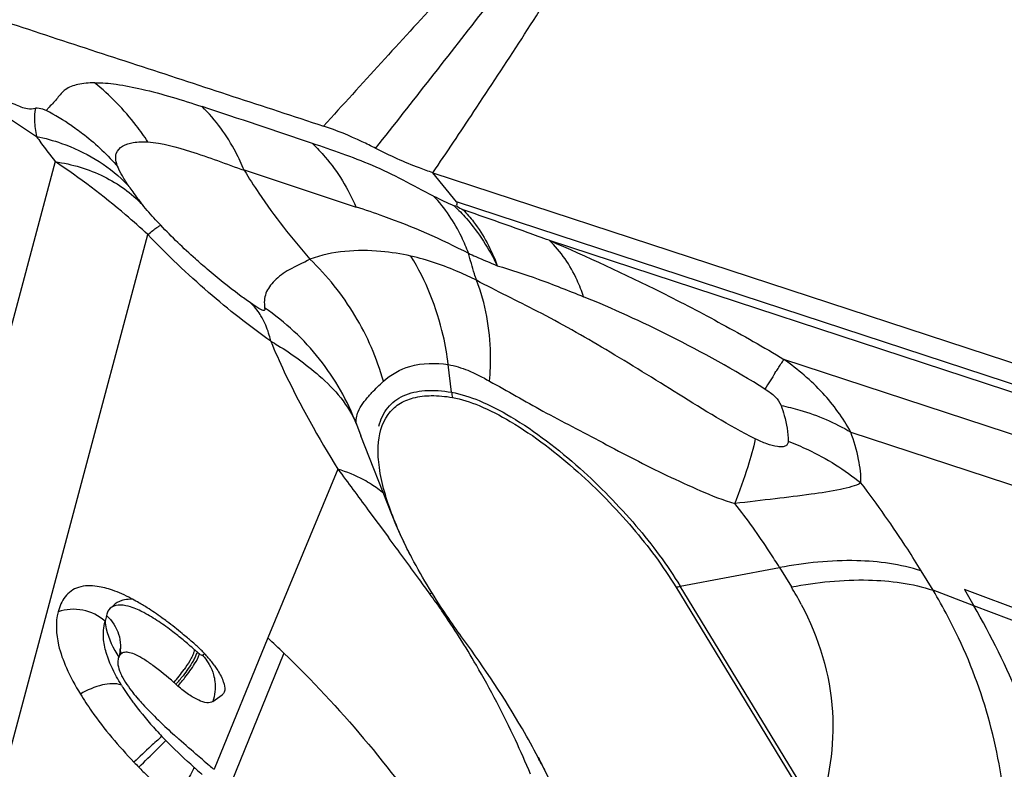
# Model space of a CAD drawing. Units: millimetres. Extents: x 0 to 594, y 0 to 420.
# Drawn here: x 76 to 79, y 163 to 165 of the extents above; entities that cross this region are included whole.
import ezdxf

# ---------------------------------------------------------------- set-up
doc = ezdxf.new("R2010")
doc.units = ezdxf.units.MM
doc.header["$LTSCALE"] = 32.67
doc.layers.add('607065213-000_CL', color=7, linetype='CONTINUOUS')
doc.layers.add('607078797-000_CL', color=7, linetype='CONTINUOUS')

msp = doc.modelspace()

# ---------------------------------------------------------------- linework, layer by layer
at = {"layer": '607065213-000_CL', "color": 9, "linetype": 'CONTINUOUS'}
for p, q in [((75.97, 164.9131), (76.2574, 164.7237)), ((76.2833, 164.7942), (76.2917, 164.8037)), ((76.308, 164.6553), (75.8777, 163.0462)), ((76.8214, 164.6325), (77.1257, 164.5319)), ((77.3988, 164.5457), (77.3344, 164.625)), ((80.6358, 163.4837), (77.3988, 164.5457)), ((76.1388, 162.883), (76.5596, 164.4567)), ((77.6502, 164.4413), (80.6692, 163.4508)), ((77.3851, 164.0282), (77.3761, 164.1034)), ((80.783, 163.2989), (78.2882, 164.1174)), ((77.1265, 163.9419), (77.1384, 163.9102)), ((78.4697, 163.9199), (80.9097, 163.1193)), ((77.0764, 163.819), (76.8858, 163.3604)), ((77.1578, 163.7091), (77.2132, 163.6343)), ((78.0064, 163.5008), (78.2762, 163.5516)), ((78.2762, 163.5516), (78.3082, 163.4991)), ((78.6933, 163.49), (78.6613, 163.5424)), ((78.3807, 162.8868), (78.0064, 163.5008)), ((78.8043, 163.4476), (78.6933, 163.49)), ((79.6471, 163.1628), (78.7788, 163.4923)), ((79.6275, 163.1354), (78.8044, 163.4477)), ((76.8858, 163.3604), (76.7397, 163.0032)), ((76.6915, 163.3161), (76.6882, 163.3084)), ((76.7146, 163.3169), (76.7087, 163.3128)), ((76.9294, 163.3191), (76.7859, 162.9665))]:
    msp.add_line(p, q, dxfattribs=at)
at = {"layer": '607065213-000_CL', "color": 7, "linetype": 'CONTINUOUS'}
for p, q in [((77.3344, 164.625), (80.5744, 163.562)), ((77.3992, 164.5339), (77.3917, 164.5355)), ((77.2228, 163.6958), (77.1384, 163.9102)), ((77.9942, 163.4989), (78.3686, 162.8848)), ((78.7787, 163.4923), (78.8043, 163.4476)), ((76.4803, 163.307), (76.4795, 163.3044)), ((76.481, 163.3092), (76.4803, 163.307)), ((76.736, 163.1874), (76.7619, 163.2056))]:
    msp.add_line(p, q, dxfattribs=at)
msp.add_lwpolyline([(76.4881, 163.3185), (76.4856, 163.3245), (76.4842, 163.3286), (76.4837, 163.3306), (76.4837, 163.3304), (76.4839, 163.3279), (76.4837, 163.3228), (76.4827, 163.3158), (76.4818, 163.312)], dxfattribs=at)
at = {"layer": '607065213-000_CL', "color": 9, "linetype": 'CONTINUOUS'}
for centre, radius, start, end in [((115.9885, 129.5075), 52.5296, 137.35292, 137.86021), ((21.3291, 208.7049), 71.1082, 321.759274, 322.150527), ((75.9856, 164.2112), 0.6545, 55.8441, 62.9471), ((76.2086, 164.3098), 0.4091, 42.8173, 45.3252), ((77.2243, 165.0727), 0.8644, 214.1125, 215.3205), ((77.1265, 165.0026), 0.7441, 215.271, 218.599), ((77.8773, 165.6446), 1.2108, 243.4351, 246.3577), ((82.8761, 161.1408), 5.4694, 147.474, 148.0272), ((77.6062, 164.0545), 0.2227, 186.7937, 190.4568), ((122.8069, 197.6158), 56.8639, 216.46597, 216.60382), ((58.4077, 149.7389), 23.3823, 36.11213, 36.46087), ((63.9597, 153.7979), 16.5048, 35.92062, 36.08771), ((77.4225, 163.1627), 0.3323, 105.7265, 106.9248), ((77.9627, 163.7324), 0.2357, 277.6873, 280.6768), ((77.5637, 163.0449), 0.8721, 27.7914, 31.3872), ((77.3933, 162.713), 1.5145, 27.7792, 30.8677), ((75.5314, 162.1759), 2.2186, 34.5594, 36.0237), ((75.4449, 162.1174), 2.323, 30.2128, 34.5374), ((75.9395, 162.4869), 1.1253, 50.4787, 51.4354), ((75.7611, 162.2719), 1.4047, 48.7744, 50.4466), ((75.6015, 162.0884), 1.6478, 48.4917, 48.8032), ((75.5002, 161.9743), 1.8005, 48.2146, 48.4865), ((76.2494, 163.564), 0.5011, 319.5774, 324.6632), ((75.2854, 162.025), 2.5073, 24.9637, 30.2035), ((76.215, 163.5967), 0.5558, 319.2961, 322.3959), ((76.1907, 163.6224), 0.5979, 318.9328, 321.771), ((77.4896, 163.9396), 1.2296, 222.479, 223.5333), ((77.5127, 163.9648), 1.2638, 223.6363, 223.8676), ((77.516, 163.9679), 1.2683, 223.8678, 224.3289), ((75.9232, 163.7541), 0.9603, 315.1837, 315.5508), ((77.5623, 164.013), 1.3329, 224.3267, 224.809), ((75.2149, 161.9906), 2.5857, 22.7489, 24.9953), ((69.133, 170.5857), 10.5924, 314.33296, 314.70653), ((74.4198, 165.2489), 3.0803, 314.6482, 315.1716), ((78.0949, 164.5877), 2.1166, 228.2306, 228.4391), ((77.9783, 164.4559), 1.9406, 228.4326, 229.1029)]:
    msp.add_arc(centre, radius, start, end, dxfattribs=at)
at = {"layer": '607065213-000_CL', "color": 7, "linetype": 'CONTINUOUS'}
for centre, radius, start, end in [((77.8912, 165.3831), 0.9815, 239.9136, 241.0676), ((76.2178, 162.907), 0.6344, 57.5743, 60.3148), ((75.6941, 162.2127), 1.5049, 49.1904, 49.7036), ((75.6235, 162.1311), 1.6128, 48.5578, 49.187), ((74.7513, 161.0639), 3.1353, 45.9967, 47.0934), ((76.4727, 163.093), 0.3296, 45.9881, 48.55), ((76.4593, 163.0789), 0.3491, 43.6151, 46.0027), ((76.4614, 163.0809), 0.3462, 41.2477, 43.6275), ((76.4743, 163.0922), 0.329, 38.7276, 41.252), ((76.4959, 163.1094), 0.3015, 36.0101, 38.7411), ((76.571, 163.3034), 0.094, 196.7737, 200.201), ((75.7403, 162.2218), 1.3521, 48.4915, 48.8029), ((75.6772, 162.1505), 1.4472, 48.2182, 48.4913), ((76.9355, 163.5413), 0.5311, 218.4188, 220.7919), ((77.5094, 164.0856), 1.3224, 225.849, 226.0861), ((77.5469, 164.1245), 1.3764, 226.0859, 226.2868), ((77.7525, 164.342), 1.6757, 226.345, 228.29), ((78.3274, 164.9406), 2.5048, 229.7163, 230.2958), ((75.9331, 162.1502), 1.9052, 27.0996, 27.6798), ((77.6667, 164.1143), 1.5817, 223.6359, 224.3285), ((78.0697, 164.6304), 2.1015, 230.2985, 230.7377)]:
    msp.add_arc(centre, radius, start, end, dxfattribs=at)
at = {"layer": '607065213-000_CL', "color": 9, "linetype": 'CONTINUOUS'}
for points, knots in [([(77.3344, 164.625), (77.3717, 164.6803), (77.4967, 164.8669), (77.6192, 165.0552), (77.7018, 165.1898)], [0, 0, 0, 0, 0.29683, 1, 1, 1, 1]), ([(76.4149, 164.8699), (76.4346, 164.8701), (76.478, 164.8662), (76.5763, 164.8465), (76.6533, 164.8227), (76.7072, 164.8048)], [0, 0, 0, 0, 0.197074, 0.433257, 1, 1, 1, 1]), ([(76.5596, 164.709), (76.5497, 164.7243), (76.508, 164.7834), (76.457, 164.836), (76.4149, 164.8699)], [0, 0, 0, 0, 0.252054, 1, 1, 1, 1]), ([(76.2546, 164.8002), (76.2517, 164.7893), (76.2506, 164.7632), (76.2545, 164.7378), (76.2574, 164.7237)], [0, 0, 0, 0, 0.437229, 1, 1, 1, 1]), ([(76.2833, 164.7941), (76.2803, 164.7956), (76.2712, 164.7994), (76.2611, 164.801), (76.2546, 164.8002)], [0, 0, 0, 0, 0.33327, 1, 1, 1, 1]), ([(76.8217, 164.6317), (76.8148, 164.6483), (76.7853, 164.7112), (76.7439, 164.7688), (76.7072, 164.8048)], [0, 0, 0, 0, 0.259315, 1, 1, 1, 1]), ([(76.3531, 164.7529), (76.3648, 164.7449), (76.4102, 164.7118), (76.4513, 164.6727), (76.4786, 164.6407)], [0, 0, 0, 0, 0.25186, 1, 1, 1, 1]), ([(76.2574, 164.7237), (76.2612, 164.718), (76.2774, 164.6947), (76.2946, 164.6721), (76.308, 164.6553)], [0, 0, 0, 0, 0.242441, 1, 1, 1, 1]), ([(76.2574, 164.7237), (76.2804, 164.719), (76.3674, 164.6951), (76.4488, 164.6476), (76.4962, 164.6007)], [0, 0, 0, 0, 0.261126, 1, 1, 1, 1]), ([(76.4786, 164.6407), (76.4735, 164.652), (76.4677, 164.6758), (76.4913, 164.7007), (76.523, 164.7091), (76.5465, 164.7094), (76.5596, 164.709)], [0, 0, 0, 0, 0.27755, 0.472465, 0.704, 1, 1, 1, 1]), ([(76.5596, 164.709), (76.5991, 164.7055), (76.6882, 164.6819), (76.7729, 164.6487), (76.8217, 164.6317)], [0, 0, 0, 0, 0.433924, 1, 1, 1, 1]), ([(77.3358, 164.5617), (77.3079, 164.5753), (77.2538, 164.6054), (77.1717, 164.6457), (77.0885, 164.6766), (77.0338, 164.6955), (77.0068, 164.7047)], [0, 0, 0, 0, 0.259609, 0.516505, 0.762047, 1, 1, 1, 1]), ([(77.0068, 164.7047), (77.019, 164.693), (77.067, 164.642), (77.104, 164.5812), (77.1253, 164.5327)], [0, 0, 0, 0, 0.242412, 1, 1, 1, 1]), ([(76.5596, 164.4567), (76.54, 164.4752), (76.4603, 164.5465), (76.3744, 164.6107), (76.308, 164.6553)], [0, 0, 0, 0, 0.251996, 1, 1, 1, 1]), ([(76.308, 164.6553), (76.3537, 164.6483), (76.4409, 164.6229), (76.5153, 164.5696), (76.545, 164.5384)], [0, 0, 0, 0, 0.517245, 1, 1, 1, 1]), ([(76.5087, 164.5879), (76.5023, 164.5972), (76.4913, 164.6142), (76.4817, 164.6322), (76.4786, 164.6407)], [0, 0, 0, 0, 0.553599, 1, 1, 1, 1]), ([(76.8217, 164.6317), (76.8345, 164.6105), (76.8885, 164.5261), (76.9502, 164.4469), (76.9999, 164.3902)], [0, 0, 0, 0, 0.247282, 1, 1, 1, 1]), ([(77.431, 164.406), (77.4255, 164.421), (77.402, 164.4773), (77.3673, 164.5293), (77.3358, 164.5617)], [0, 0, 0, 0, 0.260714, 1, 1, 1, 1]), ([(76.5949, 164.4821), (76.59, 164.4871), (76.5729, 164.5054), (76.5563, 164.5243), (76.545, 164.5384)], [0, 0, 0, 0, 0.280376, 1, 1, 1, 1]), ([(77.1254, 164.5327), (77.1503, 164.5248), (77.2548, 164.4893), (77.3564, 164.445), (77.431, 164.406)], [0, 0, 0, 0, 0.23756, 1, 1, 1, 1]), ([(77.3917, 164.5355), (77.4035, 164.5244), (77.4501, 164.4759), (77.4868, 164.4183), (77.509, 164.3724)], [0, 0, 0, 0, 0.240784, 1, 1, 1, 1]), ([(77.4164, 164.5242), (77.4265, 164.5138), (77.4655, 164.4688), (77.4938, 164.4149), (77.509, 164.3724)], [0, 0, 0, 0, 0.24262, 1, 1, 1, 1]), ([(77.6503, 164.4413), (77.6305, 164.4485), (77.5527, 164.4767), (77.4748, 164.5044), (77.4164, 164.5242)], [0, 0, 0, 0, 0.254783, 1, 1, 1, 1]), ([(76.5596, 164.4567), (76.5643, 164.4606), (76.5723, 164.4671), (76.583, 164.4755), (76.5898, 164.4797), (76.5937, 164.4824), (76.5949, 164.4821)], [0, 0, 0, 0, 0.413462, 0.718873, 0.914225, 1, 1, 1, 1]), ([(76.7211, 164.3628), (76.7103, 164.372), (76.6667, 164.4101), (76.625, 164.4504), (76.5949, 164.4821)], [0, 0, 0, 0, 0.245702, 1, 1, 1, 1]), ([(76.8937, 164.167), (76.8351, 164.2083), (76.7192, 164.3001), (76.612, 164.4018), (76.5596, 164.4567)], [0, 0, 0, 0, 0.485852, 1, 1, 1, 1]), ([(77.6502, 164.4413), (77.7529, 164.3967), (77.9113, 164.3244), (78.1224, 164.2131), (78.2331, 164.1512), (78.2882, 164.1174)], [0, 0, 0, 0, 0.468879, 0.728953, 1, 1, 1, 1]), ([(77.7437, 164.2879), (77.7386, 164.3033), (77.7167, 164.3593), (77.6824, 164.4112), (77.6502, 164.4413)], [0, 0, 0, 0, 0.268675, 1, 1, 1, 1]), ([(77.2746, 164.3984), (77.2478, 164.4043), (77.1568, 164.4191), (77.0609, 164.4122), (76.9999, 164.3902)], [0, 0, 0, 0, 0.298108, 1, 1, 1, 1]), ([(77.3761, 164.1034), (77.3729, 164.1299), (77.3548, 164.2327), (77.3156, 164.3323), (77.2746, 164.3984)], [0, 0, 0, 0, 0.255514, 1, 1, 1, 1]), ([(77.4529, 164.3326), (77.4374, 164.3403), (77.38, 164.3671), (77.3197, 164.3885), (77.2746, 164.3984)], [0, 0, 0, 0, 0.272162, 1, 1, 1, 1]), ([(77.4529, 164.3326), (77.4509, 164.3386), (77.4432, 164.3629), (77.4361, 164.3875), (77.4309, 164.406)], [0, 0, 0, 0, 0.246414, 1, 1, 1, 1]), ([(77.431, 164.406), (77.4375, 164.403), (77.4633, 164.3914), (77.4894, 164.3804), (77.509, 164.3724)], [0, 0, 0, 0, 0.253993, 1, 1, 1, 1]), ([(76.9999, 164.3902), (76.9821, 164.379), (76.9465, 164.3655), (76.9095, 164.3388), (76.89, 164.3155), (76.876, 164.2919), (76.8756, 164.2709), (76.877, 164.2577)], [0, 0, 0, 0, 0.326507, 0.583123, 0.693357, 0.794954, 1, 1, 1, 1]), ([(77.1997, 164.058), (77.1822, 164.1205), (77.1298, 164.2419), (77.0472, 164.345), (76.9999, 164.3902)], [0, 0, 0, 0, 0.498217, 1, 1, 1, 1]), ([(77.509, 164.3724), (77.5462, 164.3609), (77.6255, 164.3356), (77.7028, 164.3046), (77.7437, 164.2879)], [0, 0, 0, 0, 0.468804, 1, 1, 1, 1]), ([(76.8384, 164.2713), (76.8285, 164.2783), (76.7883, 164.3074), (76.7496, 164.3385), (76.7211, 164.3628)], [0, 0, 0, 0, 0.243922, 1, 1, 1, 1]), ([(77.4884, 164.0583), (77.4904, 164.0829), (77.4935, 164.1755), (77.4781, 164.2696), (77.4529, 164.3326)], [0, 0, 0, 0, 0.267163, 1, 1, 1, 1]), ([(78.2103, 163.9014), (78.1385, 163.9375), (78.0044, 164.0215), (77.8102, 164.1422), (77.6274, 164.2464), (77.5073, 164.3031), (77.4529, 164.3326)], [0, 0, 0, 0, 0.276507, 0.543237, 0.787121, 1, 1, 1, 1]), ([(78.2364, 164.0369), (78.1529, 164.0889), (77.9913, 164.1785), (77.8234, 164.2554), (77.7437, 164.2879)], [0, 0, 0, 0, 0.533447, 1, 1, 1, 1]), ([(76.877, 164.2577), (76.8775, 164.2559), (76.8784, 164.2531), (76.8759, 164.2503), (76.8724, 164.2507), (76.8675, 164.2527), (76.8599, 164.2568), (76.85, 164.2633), (76.8425, 164.2684), (76.8384, 164.2713)], [0, 0, 0, 0, 0.108532, 0.145784, 0.199589, 0.299569, 0.463729, 0.702323, 1, 1, 1, 1]), ([(76.8726, 164.227), (76.8703, 164.2313), (76.8608, 164.2474), (76.8487, 164.2621), (76.8384, 164.2713)], [0, 0, 0, 0, 0.25974, 1, 1, 1, 1]), ([(77.1265, 163.9419), (77.1024, 164.0052), (77.0342, 164.1252), (76.9331, 164.2192), (76.877, 164.2577)], [0, 0, 0, 0, 0.498808, 1, 1, 1, 1]), ([(76.8937, 164.167), (76.8925, 164.1725), (76.8875, 164.1931), (76.8799, 164.2132), (76.8726, 164.227)], [0, 0, 0, 0, 0.263219, 1, 1, 1, 1]), ([(76.8937, 164.167), (76.9053, 164.1391), (76.9588, 164.0194), (77.0232, 163.9047), (77.0764, 163.819)], [0, 0, 0, 0, 0.230842, 1, 1, 1, 1]), ([(76.8937, 164.167), (76.9003, 164.1633), (76.9259, 164.1483), (76.9507, 164.1319), (76.9685, 164.1188)], [0, 0, 0, 0, 0.25612, 1, 1, 1, 1]), ([(76.9685, 164.1188), (76.988, 164.1043), (77.0503, 164.0556), (77.1054, 163.993), (77.1265, 163.9419)], [0, 0, 0, 0, 0.305857, 1, 1, 1, 1]), ([(77.1997, 164.058), (77.22, 164.0767), (77.2768, 164.1082), (77.3418, 164.1089), (77.3761, 164.1034)], [0, 0, 0, 0, 0.442638, 1, 1, 1, 1]), ([(77.3761, 164.1034), (77.3943, 164.1004), (77.4333, 164.0881), (77.4694, 164.0695), (77.4884, 164.0583)], [0, 0, 0, 0, 0.455144, 1, 1, 1, 1]), ([(78.2646, 164.0816), (78.2671, 164.0854), (78.2748, 164.0975), (78.2826, 164.1095), (78.2882, 164.1174)], [0, 0, 0, 0, 0.322338, 1, 1, 1, 1]), ([(78.4697, 163.9199), (78.449, 163.9582), (78.3953, 164.0318), (78.3262, 164.0907), (78.2882, 164.1174)], [0, 0, 0, 0, 0.483939, 1, 1, 1, 1]), ([(77.1602, 164.018), (77.163, 164.0211), (77.1755, 164.035), (77.189, 164.0481), (77.1997, 164.058)], [0, 0, 0, 0, 0.223024, 1, 1, 1, 1]), ([(77.4884, 164.0583), (77.5371, 164.0324), (77.6102, 163.9883), (77.7135, 163.9344), (77.7966, 163.8909), (77.8818, 163.8454), (77.9704, 163.8018), (78.0608, 163.76), (78.1227, 163.7347), (78.1548, 163.7258)], [0, 0, 0, 0, 0.221999, 0.342867, 0.468923, 0.599241, 0.731787, 0.866043, 1, 1, 1, 1]), ([(77.1265, 163.9419), (77.1241, 163.9529), (77.131, 163.9827), (77.1489, 164.005), (77.1602, 164.018)], [0, 0, 0, 0, 0.393938, 1, 1, 1, 1]), ([(77.1873, 163.9362), (77.1921, 163.9541), (77.2077, 163.9883), (77.2542, 164.0234), (77.3164, 164.0362), (77.361, 164.0323), (77.3851, 164.0282)], [0, 0, 0, 0, 0.229785, 0.449126, 0.697238, 1, 1, 1, 1]), ([(77.3851, 164.0282), (77.4107, 164.0237), (77.4664, 164.0052), (77.5875, 163.9417), (77.6756, 163.8733), (77.734, 163.8212)], [0, 0, 0, 0, 0.190309, 0.426251, 1, 1, 1, 1]), ([(78.2364, 164.0369), (78.2465, 164.031), (78.2638, 164.0188), (78.277, 164.0013), (78.2801, 163.9923)], [0, 0, 0, 0, 0.552705, 1, 1, 1, 1]), ([(78.2801, 163.9923), (78.2973, 163.9888), (78.3631, 163.9724), (78.4266, 163.9458), (78.4697, 163.9199)], [0, 0, 0, 0, 0.259176, 1, 1, 1, 1]), ([(78.2801, 163.9923), (78.2833, 163.9834), (78.2937, 163.952), (78.3001, 163.9187), (78.2994, 163.895)], [0, 0, 0, 0, 0.286197, 1, 1, 1, 1]), ([(78.4974, 163.7818), (78.4977, 163.8032), (78.4919, 163.8504), (78.4784, 163.8957), (78.4697, 163.9199)], [0, 0, 0, 0, 0.453866, 1, 1, 1, 1]), ([(78.2103, 163.9014), (78.2049, 163.8759), (78.1878, 163.8168), (78.1672, 163.7589), (78.1548, 163.7258)], [0, 0, 0, 0, 0.424795, 1, 1, 1, 1]), ([(78.2994, 163.895), (78.2994, 163.8925), (78.2987, 163.8874), (78.2926, 163.8812), (78.2825, 163.8792), (78.2649, 163.8806), (78.24, 163.8879), (78.2204, 163.8966), (78.2103, 163.9014)], [0, 0, 0, 0, 0.073269, 0.146202, 0.24059, 0.365422, 0.668826, 1, 1, 1, 1]), ([(78.2994, 163.895), (78.3175, 163.8882), (78.3876, 163.8583), (78.4532, 163.8176), (78.4974, 163.7818)], [0, 0, 0, 0, 0.253012, 1, 1, 1, 1]), ([(77.1671, 163.7778), (77.1603, 163.7821), (77.1316, 163.7989), (77.1005, 163.8116), (77.0764, 163.819)], [0, 0, 0, 0, 0.240691, 1, 1, 1, 1]), ([(77.734, 163.8212), (77.7881, 163.7728), (77.8865, 163.6719), (77.971, 163.5588), (78.0064, 163.5008)], [0, 0, 0, 0, 0.51663, 1, 1, 1, 1]), ([(78.6613, 163.5424), (78.6493, 163.5623), (78.5977, 163.6441), (78.5418, 163.7232), (78.4974, 163.7818)], [0, 0, 0, 0, 0.240076, 1, 1, 1, 1]), ([(78.2762, 163.5516), (78.2674, 163.566), (78.2296, 163.6259), (78.188, 163.6834), (78.1548, 163.7258)], [0, 0, 0, 0, 0.238904, 1, 1, 1, 1]), ([(78.6613, 163.5424), (78.605, 163.5609), (78.4746, 163.5782), (78.3451, 163.5646), (78.2762, 163.5516)], [0, 0, 0, 0, 0.458047, 1, 1, 1, 1]), ([(78.3082, 163.4991), (78.3771, 163.5121), (78.5066, 163.5257), (78.637, 163.5085), (78.6933, 163.49)], [0, 0, 0, 0, 0.54195, 1, 1, 1, 1]), ([(76.4915, 163.4628), (76.4885, 163.4619), (76.4772, 163.458), (76.4674, 163.4505), (76.4616, 163.4439)], [0, 0, 0, 0, 0.264628, 1, 1, 1, 1]), ([(76.5188, 163.4652), (76.5164, 163.4654), (76.5072, 163.4656), (76.498, 163.4645), (76.4915, 163.4628)], [0, 0, 0, 0, 0.271981, 1, 1, 1, 1]), ([(76.4434, 163.406), (76.4266, 163.4209), (76.3843, 163.4417), (76.3372, 163.4387), (76.3161, 163.4314)], [0, 0, 0, 0, 0.501051, 1, 1, 1, 1]), ([(76.4616, 163.4439), (76.4559, 163.4405), (76.4501, 163.4322), (76.4478, 163.4234), (76.4473, 163.421)], [0, 0, 0, 0, 0.726955, 1, 1, 1, 1]), ([(76.5894, 163.4049), (76.5763, 163.4136), (76.5514, 163.4288), (76.5109, 163.4476), (76.4759, 163.4531), (76.4616, 163.4439)], [0, 0, 0, 0, 0.341663, 0.628661, 1, 1, 1, 1]), ([(78.3352, 163.4516), (78.3825, 163.3619), (78.4418, 163.1704), (78.4108, 162.9735), (78.3807, 162.8868)], [0, 0, 0, 0, 0.524742, 1, 1, 1, 1]), ([(79.139, 162.3373), (79.1208, 162.5367), (79.0495, 162.9218), (78.898, 163.2841), (78.8043, 163.4476)], [0, 0, 0, 0, 0.515164, 1, 1, 1, 1]), ([(76.443, 163.3353), (76.4416, 163.342), (76.4375, 163.3654), (76.439, 163.3898), (76.4434, 163.406)], [0, 0, 0, 0, 0.290784, 1, 1, 1, 1]), ([(76.4434, 163.406), (76.444, 163.399), (76.4498, 163.3644), (76.4658, 163.3322), (76.4806, 163.3084)], [0, 0, 0, 0, 0.19965, 1, 1, 1, 1]), ([(76.4473, 163.421), (76.4623, 163.4074), (76.4857, 163.3728), (76.4868, 163.3307), (76.4818, 163.312)], [0, 0, 0, 0, 0.509511, 1, 1, 1, 1]), ([(76.641, 163.3668), (76.6367, 163.3702), (76.6199, 163.3834), (76.6026, 163.396), (76.5894, 163.4049)], [0, 0, 0, 0, 0.25723, 1, 1, 1, 1]), ([(78.8474, 162.4228), (78.8679, 162.5035), (78.8969, 162.669), (78.8939, 163.0113), (78.8149, 163.2654), (78.7333, 163.4188)], [0, 0, 0, 0, 0.244145, 0.490221, 1, 1, 1, 1]), ([(76.685, 163.3218), (76.6845, 163.3206), (76.6824, 163.3149), (76.6797, 163.3094), (76.6775, 163.3052)], [0, 0, 0, 0, 0.218046, 1, 1, 1, 1]), ([(76.4878, 163.2324), (76.4833, 163.2397), (76.4678, 163.2662), (76.455, 163.2944), (76.4483, 163.3156)], [0, 0, 0, 0, 0.279163, 1, 1, 1, 1]), ([(76.6882, 163.3084), (76.6865, 163.3047), (76.677, 163.2869), (76.6651, 163.2703), (76.6553, 163.2576)], [0, 0, 0, 0, 0.203924, 1, 1, 1, 1]), ([(76.6775, 163.3052), (76.6763, 163.3028), (76.6703, 163.2922), (76.6636, 163.282), (76.6581, 163.2742)], [0, 0, 0, 0, 0.223148, 1, 1, 1, 1]), ([(76.6604, 163.2525), (76.6699, 163.2645), (76.6845, 163.2849), (76.6973, 163.3072), (76.6999, 163.3168)], [0, 0, 0, 0, 0.607108, 1, 1, 1, 1]), ([(76.7087, 163.3128), (76.7077, 163.3121), (76.7039, 163.3134), (76.7015, 163.3153), (76.6999, 163.3168)], [0, 0, 0, 0, 0.358342, 1, 1, 1, 1]), ([(76.7087, 163.3128), (76.7104, 163.311), (76.7171, 163.3033), (76.7228, 163.2949), (76.7266, 163.2882)], [0, 0, 0, 0, 0.241963, 1, 1, 1, 1]), ([(76.9294, 163.3191), (77.0815, 163.1722), (77.3547, 162.849), (77.5546, 162.4757), (77.6325, 162.2825)], [0, 0, 0, 0, 0.50365, 1, 1, 1, 1]), ([(76.7383, 163.2603), (76.74, 163.2543), (76.7447, 163.2302), (76.7422, 163.2046), (76.736, 163.1874)], [0, 0, 0, 0, 0.254644, 1, 1, 1, 1]), ([(76.4878, 163.2324), (76.4717, 163.2377), (76.4308, 163.2345), (76.395, 163.2189), (76.3764, 163.2077)], [0, 0, 0, 0, 0.438489, 1, 1, 1, 1]), ([(76.4878, 163.2324), (76.4893, 163.23), (76.4953, 163.2203), (76.5017, 163.2107), (76.5066, 163.2036)], [0, 0, 0, 0, 0.243521, 1, 1, 1, 1]), ([(76.5066, 163.2036), (76.5121, 163.1956), (76.5358, 163.1628), (76.562, 163.1319), (76.5827, 163.1092)], [0, 0, 0, 0, 0.24101, 1, 1, 1, 1]), ([(76.5981, 163.0927), (76.5878, 163.0841), (76.5624, 163.0608), (76.5372, 163.0373), (76.522, 163.0228)], [0, 0, 0, 0, 0.389161, 1, 1, 1, 1]), ([(76.685, 163.009), (76.6835, 163.0035), (76.6774, 162.9908), (76.6591, 162.9609), (76.6406, 162.9377), (76.6267, 162.9218)], [0, 0, 0, 0, 0.161845, 0.397945, 1, 1, 1, 1])]:
    msp.add_open_spline(points, degree=3, knots=knots, dxfattribs=at)
at = {"layer": '607065213-000_CL', "color": 7, "linetype": 'CONTINUOUS'}
for points, knots in [([(76.0506, 165.0756), (76.1329, 165.049), (76.2971, 164.9943), (76.544, 164.9139), (76.7905, 164.8325), (76.9551, 164.7791), (77.0372, 164.7518)], [0, 0, 0, 0, 0.249969, 0.500011, 0.749987, 1, 1, 1, 1]), ([(75.9705, 164.9168), (75.9959, 164.9049), (76.0338, 164.8868), (76.0843, 164.863), (76.1223, 164.8458), (76.1601, 164.8282), (76.1964, 164.8118), (76.2275, 164.7981), (76.2475, 164.7987), (76.2546, 164.8002)], [0, 0, 0, 0, 0.271547, 0.407018, 0.541952, 0.676783, 0.810651, 0.929865, 1, 1, 1, 1]), ([(76.4149, 164.8699), (76.3996, 164.8694), (76.3722, 164.8674), (76.3401, 164.8563), (76.3236, 164.8404), (76.3142, 164.8278), (76.3038, 164.8152), (76.2956, 164.8078), (76.2916, 164.8036)], [0, 0, 0, 0, 0.311991, 0.560876, 0.668577, 0.774062, 0.882139, 1, 1, 1, 1]), ([(77.179, 164.6912), (77.1667, 164.6975), (77.1206, 164.7203), (77.0729, 164.7399), (77.0372, 164.7518)], [0, 0, 0, 0, 0.268391, 1, 1, 1, 1]), ([(77.3344, 164.625), (77.322, 164.6291), (77.2689, 164.6478), (77.2176, 164.6716), (77.179, 164.6912)], [0, 0, 0, 0, 0.231724, 1, 1, 1, 1]), ([(77.3988, 164.5457), (77.3993, 164.5437), (77.3997, 164.5397), (77.3984, 164.5355), (77.3992, 164.5339)], [0, 0, 0, 0, 0.545067, 1, 1, 1, 1]), ([(77.2027, 163.7585), (77.1967, 163.78), (77.1877, 163.8206), (77.1828, 163.8917), (77.1981, 163.9572), (77.2411, 163.9984), (77.2826, 164.0157), (77.3327, 164.021), (77.3683, 164.0174), (77.3872, 164.0141)], [0, 0, 0, 0, 0.164872, 0.306341, 0.53028, 0.630414, 0.73644, 0.857858, 1, 1, 1, 1]), ([(77.3872, 164.0141), (77.4122, 164.0098), (77.4667, 163.9916), (77.5849, 163.9296), (77.671, 163.8628), (77.7281, 163.8119)], [0, 0, 0, 0, 0.19031, 0.426252, 1, 1, 1, 1]), ([(77.7281, 163.8119), (77.781, 163.7646), (77.8771, 163.666), (77.9597, 163.5555), (77.9942, 163.4989)], [0, 0, 0, 0, 0.516629, 1, 1, 1, 1]), ([(78.4974, 163.7818), (78.4897, 163.7774), (78.471, 163.7708), (78.4258, 163.7597), (78.356, 163.7497), (78.2603, 163.7383), (78.1914, 163.7299), (78.1548, 163.7258)], [0, 0, 0, 0, 0.076332, 0.169521, 0.401599, 0.682869, 1, 1, 1, 1]), ([(77.277, 163.5783), (77.2687, 163.5941), (77.2397, 163.6523), (77.2153, 163.7131), (77.2027, 163.7585)], [0, 0, 0, 0, 0.27427, 1, 1, 1, 1]), ([(77.277, 163.5783), (77.2718, 163.5882), (77.2523, 163.6266), (77.2345, 163.666), (77.2228, 163.6958)], [0, 0, 0, 0, 0.258074, 1, 1, 1, 1]), ([(77.4174, 163.3562), (77.4037, 163.3749), (77.3531, 163.4465), (77.3069, 163.5213), (77.277, 163.5783)], [0, 0, 0, 0, 0.264704, 1, 1, 1, 1]), ([(76.3712, 163.4979), (76.3571, 163.4933), (76.3311, 163.4746), (76.32, 163.4459), (76.3161, 163.4314)], [0, 0, 0, 0, 0.496232, 1, 1, 1, 1]), ([(76.4431, 163.4964), (76.4362, 163.4981), (76.4127, 163.5031), (76.3874, 163.5032), (76.3712, 163.4979)], [0, 0, 0, 0, 0.296526, 1, 1, 1, 1]), ([(76.532, 163.4582), (76.526, 163.4616), (76.5038, 163.4737), (76.4807, 163.4841), (76.4633, 163.4902)], [0, 0, 0, 0, 0.271205, 1, 1, 1, 1]), ([(76.3161, 163.4314), (76.3083, 163.4023), (76.3119, 163.3477), (76.339, 163.2738), (76.3624, 163.2307), (76.3764, 163.2077)], [0, 0, 0, 0, 0.381671, 0.659361, 1, 1, 1, 1]), ([(76.6116, 163.4052), (76.6071, 163.4086), (76.5896, 163.4215), (76.5716, 163.4339), (76.558, 163.4425)], [0, 0, 0, 0, 0.257939, 1, 1, 1, 1]), ([(76.6674, 163.3605), (76.6627, 163.3644), (76.6445, 163.3797), (76.6258, 163.3945), (76.6116, 163.4052)], [0, 0, 0, 0, 0.253878, 1, 1, 1, 1]), ([(77.6203, 163.0352), (77.6065, 163.0615), (77.5451, 163.1723), (77.4747, 163.2779), (77.4174, 163.3562)], [0, 0, 0, 0, 0.233834, 1, 1, 1, 1]), ([(76.6308, 163.2391), (76.6123, 163.2553), (76.5857, 163.2776), (76.5505, 163.3018), (76.5293, 163.3137), (76.5118, 163.3206), (76.4973, 163.3224), (76.4856, 163.3175), (76.4816, 163.3106), (76.4803, 163.307)], [0, 0, 0, 0, 0.404945, 0.569051, 0.70188, 0.802788, 0.876964, 0.936635, 1, 1, 1, 1]), ([(76.4795, 163.3044), (76.4789, 163.3024), (76.4773, 163.293), (76.479, 163.2833), (76.4811, 163.2762)], [0, 0, 0, 0, 0.224464, 1, 1, 1, 1]), ([(76.4829, 163.2709), (76.4845, 163.2664), (76.4941, 163.2451), (76.5079, 163.2259), (76.5195, 163.2113)], [0, 0, 0, 0, 0.203737, 1, 1, 1, 1]), ([(76.7398, 163.2866), (76.7424, 163.2829), (76.7517, 163.2695), (76.7597, 163.2551), (76.7639, 163.2441)], [0, 0, 0, 0, 0.277839, 1, 1, 1, 1]), ([(76.7639, 163.2441), (76.7651, 163.2411), (76.7683, 163.2312), (76.7698, 163.2199), (76.7674, 163.213)], [0, 0, 0, 0, 0.309873, 1, 1, 1, 1]), ([(76.736, 163.1874), (76.7317, 163.1844), (76.7173, 163.1831), (76.6952, 163.1914), (76.6685, 163.2071), (76.6507, 163.2214), (76.6415, 163.2297)], [0, 0, 0, 0, 0.146133, 0.364755, 0.6565, 1, 1, 1, 1]), ([(76.3764, 163.2078), (76.386, 163.1919), (76.4294, 163.1263), (76.4806, 163.0662), (76.522, 163.0228)], [0, 0, 0, 0, 0.236309, 1, 1, 1, 1]), ([(76.5335, 163.1944), (76.5375, 163.1897), (76.5551, 163.1699), (76.5737, 163.1509), (76.5883, 163.1368)], [0, 0, 0, 0, 0.234038, 1, 1, 1, 1]), ([(76.7079, 163.0298), (76.702, 163.0347), (76.6784, 163.0549), (76.655, 163.0755), (76.6375, 163.0911)], [0, 0, 0, 0, 0.245725, 1, 1, 1, 1]), ([(77.6203, 163.0352), (77.627, 163.0225), (77.6514, 162.9746), (77.6735, 162.9256), (77.688, 162.8889)], [0, 0, 0, 0, 0.26701, 1, 1, 1, 1]), ([(76.5352, 163.009), (76.5427, 163.0013), (76.5725, 162.9715), (76.6033, 162.9427), (76.6267, 162.9218)], [0, 0, 0, 0, 0.255098, 1, 1, 1, 1]), ([(77.7521, 162.6308), (77.75, 162.6906), (77.719, 162.8253), (77.6639, 162.9501), (77.6292, 163.0181)], [0, 0, 0, 0, 0.439332, 1, 1, 1, 1])]:
    msp.add_open_spline(points, degree=3, knots=knots, dxfattribs=at)
at = {"layer": '607065213-000_CL', "color": 9, "linetype": 'CONTINUOUS'}
for points in [[(77.0068, 164.7047), (76.9072, 164.7389), (76.8071, 164.7717), (76.7072, 164.8048)], [(77.2007, 163.7529), (77.1902, 163.762), (77.1789, 163.7703), (77.1671, 163.7778)], [(76.4473, 163.421), (76.4457, 163.4161), (76.4448, 163.411), (76.4434, 163.406)], [(76.4483, 163.3156), (76.4463, 163.3221), (76.4445, 163.3286), (76.443, 163.3353)], [(76.6868, 163.3284), (76.6864, 163.3261), (76.6857, 163.324), (76.685, 163.3218)], [(76.6935, 163.3224), (76.693, 163.3203), (76.6923, 163.3181), (76.6915, 163.3161)], [(76.7266, 163.2882), (76.7316, 163.2794), (76.7355, 163.27), (76.7383, 163.2603)], [(76.685, 163.009), (76.6616, 163.0299), (76.6387, 163.0514), (76.6166, 163.0737)]]:
    msp.add_open_spline(points, degree=3, dxfattribs=at)
at = {"layer": '607065213-000_CL', "color": 7, "linetype": 'CONTINUOUS'}
for points in [[(76.4633, 163.4902), (76.4566, 163.4925), (76.4499, 163.4946), (76.4431, 163.4964)], [(76.7674, 163.213), (76.7663, 163.2102), (76.7644, 163.2074), (76.7619, 163.2056)]]:
    msp.add_open_spline(points, degree=3, dxfattribs=at)
at = {"layer": '607078797-000_CL', "color": 7, "linetype": 'CONTINUOUS'}
for points, knots in [([(82.092, 176.1358), (81.1536, 175.9062), (79.2799, 175.3511), (76.5319, 174.2548), (73.8395, 172.8951), (71.2232, 171.2825), (68.7021, 169.429), (66.2949, 167.3486), (64.0194, 165.0567), (61.1702, 161.7265), (58.0347, 157.1321), (55.5547, 152.1184), (53.9908, 147.914), (52.7262, 143.63), (52.1152, 140.33), (51.8692, 138.1226)], [0, 0, 0, 0, 0.056283, 0.113659, 0.172163, 0.231794, 0.292519, 0.354278, 0.416979, 0.48051, 0.609432, 0.739893, 0.805313, 0.870598, 1, 1, 1, 1]), ([(83.774, 173.9688), (82.5537, 173.2031), (80.1637, 171.5439), (76.7898, 168.7266), (73.6245, 165.5859), (71.6817, 163.308), (70.7524, 162.125)], [0, 0, 0, 0, 0.244405, 0.49277, 0.744783, 1, 1, 1, 1])]:
    msp.add_open_spline(points, degree=3, knots=knots, dxfattribs=at)
at = {"layer": '607078797-000_CL', "color": 9, "linetype": 'CONTINUOUS'}
msp.add_open_spline([(84.1888, 173.9467), (82.9999, 173.1931), (80.6676, 171.5613), (77.367, 168.7961), (74.2578, 165.7139), (72.3428, 163.4796), (71.4244, 162.3189)], degree=3, knots=[0, 0, 0, 0, 0.243498, 0.491623, 0.743967, 1, 1, 1, 1], dxfattribs=at)

doc.saveas('drawing.dxf')
